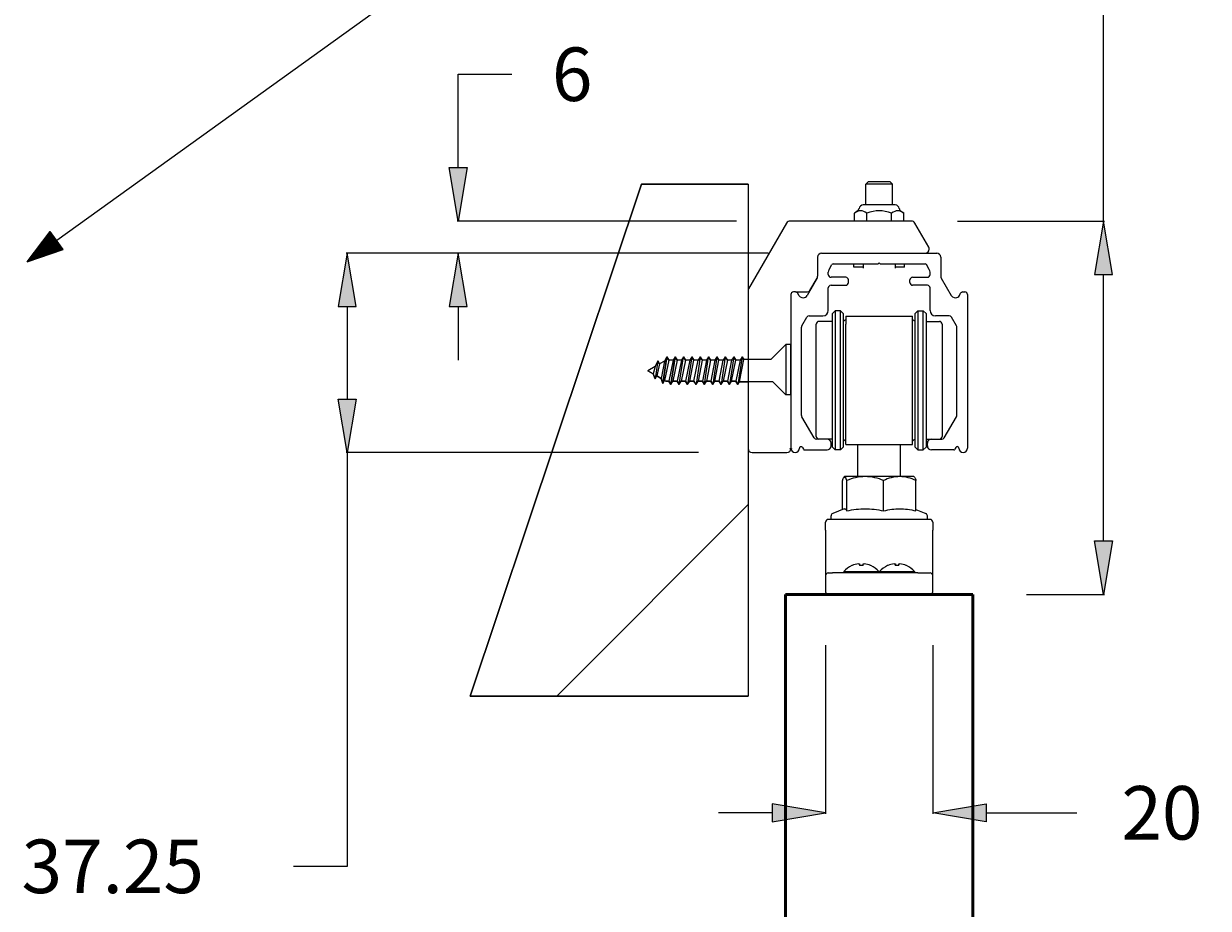
# Model space of a CAD drawing. Units: millimetres. Extents: x 243 to 456, y 0 to 153.
# Drawn here: x 379 to 418, y 93 to 122 of the extents above; entities that cross this region are included whole.
import ezdxf

# ---------------------------------------------------------------- set-up
doc = ezdxf.new("R2010")
doc.units = ezdxf.units.MM
doc.header["$MEASUREMENT"] = 0
doc.layers.get('0').update_dxf_attribs({"lineweight": 0})
for name, color, linetype, lineweight in [('AM_5', 7, 'Continuous', 0), ('BRACKETS', 7, 'Continuous', 0), ('Gear', 7, 'Continuous', 0), ('HANGERS', 7, 'Continuous', 0), ('Hatching', 7, 'Continuous', 0), ('Notes', 7, 'Continuous', 0), ('TRACK', 7, 'Continuous', 0), ('Visible Edges(ISO)', 7, 'Continuous', 0)]:
    doc.layers.add(name, color=color, linetype=linetype, lineweight=lineweight)

# ---------------------------------------------------------------- blocks, each defined once
blk = doc.blocks.new('Block_2')
blk.add_lwpolyline([(380.029, 114.943), (379.276, 113.947), (380.457, 114.348)], close=True)
at = {"color": 18, "lineweight": 0, "true_color": 0x000000}
for points in [[(379.284, 113.959), (379.284, 113.959), (380.129, 114.804), (380.129, 114.804)], [(379.286, 113.961), (379.286, 113.961), (380.129, 114.804), (380.129, 114.804)], [(379.332, 113.966), (379.332, 113.966), (380.146, 114.781), (380.146, 114.781)], [(379.333, 113.967), (379.333, 113.967), (380.146, 114.78), (380.146, 114.78)], [(379.409, 114.124), (379.409, 114.124), (380.113, 114.827), (380.113, 114.827)], [(379.411, 114.126), (379.411, 114.126), (380.112, 114.828), (380.112, 114.828)], [(379.534, 114.289), (379.534, 114.289), (380.096, 114.851), (380.096, 114.851)], [(379.536, 114.291), (379.536, 114.291), (380.096, 114.851), (380.096, 114.851)], [(379.659, 114.454), (379.659, 114.454), (380.079, 114.874), (380.079, 114.874)], [(379.661, 114.457), (379.661, 114.457), (380.079, 114.874), (380.079, 114.874)], [(379.784, 114.619), (379.784, 114.619), (380.062, 114.898), (380.062, 114.898)], [(379.786, 114.622), (379.786, 114.622), (380.062, 114.898), (380.062, 114.898)], [(379.909, 114.785), (379.909, 114.785), (380.045, 114.921), (380.045, 114.921)], [(379.911, 114.787), (379.911, 114.787), (380.045, 114.921), (380.045, 114.921)], [(379.393, 113.987), (379.393, 113.987), (380.163, 114.757), (380.163, 114.757)], [(379.394, 113.987), (379.394, 113.987), (380.163, 114.757), (380.163, 114.757)], [(379.454, 114.008), (379.454, 114.008), (380.18, 114.734), (380.18, 114.734)], [(379.455, 114.008), (379.455, 114.008), (380.18, 114.734), (380.18, 114.734)], [(379.515, 114.029), (379.515, 114.029), (380.197, 114.71), (380.197, 114.71)], [(379.516, 114.029), (379.516, 114.029), (380.197, 114.71), (380.197, 114.71)], [(379.576, 114.049), (379.576, 114.049), (380.213, 114.687), (380.213, 114.687)], [(379.577, 114.05), (379.577, 114.05), (380.214, 114.687), (380.214, 114.687)], [(379.637, 114.07), (379.637, 114.07), (380.23, 114.664), (380.23, 114.664)], [(379.638, 114.07), (379.638, 114.07), (380.231, 114.663), (380.231, 114.663)], [(379.698, 114.091), (379.698, 114.091), (380.247, 114.64), (380.247, 114.64)], [(379.698, 114.091), (379.698, 114.091), (380.247, 114.64), (380.247, 114.64)], [(379.759, 114.111), (379.759, 114.111), (380.264, 114.617), (380.264, 114.617)], [(379.759, 114.112), (379.759, 114.112), (380.264, 114.616), (380.264, 114.616)], [(379.82, 114.132), (379.82, 114.132), (380.281, 114.593), (380.281, 114.593)], [(379.82, 114.132), (379.82, 114.132), (380.281, 114.593), (380.281, 114.593)], [(379.881, 114.153), (379.881, 114.153), (380.298, 114.57), (380.298, 114.57)], [(379.881, 114.153), (379.881, 114.153), (380.298, 114.57), (380.298, 114.57)], [(379.942, 114.174), (379.942, 114.174), (380.315, 114.546), (380.315, 114.546)], [(379.942, 114.173), (379.942, 114.173), (380.315, 114.546), (380.315, 114.546)], [(380.002, 114.194), (380.002, 114.194), (380.331, 114.523), (380.331, 114.523)], [(380.003, 114.194), (380.003, 114.194), (380.332, 114.523), (380.332, 114.523)], [(380.063, 114.215), (380.063, 114.215), (380.348, 114.5), (380.348, 114.5)], [(380.064, 114.215), (380.064, 114.215), (380.348, 114.499), (380.348, 114.499)], [(380.124, 114.236), (380.124, 114.236), (380.365, 114.476), (380.365, 114.476)], [(380.125, 114.236), (380.125, 114.236), (380.365, 114.476), (380.365, 114.476)], [(380.185, 114.256), (380.185, 114.256), (380.382, 114.453), (380.382, 114.453)], [(380.186, 114.257), (380.186, 114.257), (380.382, 114.452), (380.382, 114.452)], [(380.246, 114.277), (380.246, 114.277), (380.399, 114.429), (380.399, 114.429)], [(380.247, 114.277), (380.247, 114.277), (380.399, 114.429), (380.399, 114.429)], [(380.307, 114.298), (380.307, 114.298), (380.416, 114.406), (380.416, 114.406)], [(380.308, 114.298), (380.308, 114.298), (380.416, 114.406), (380.416, 114.406)], [(380.368, 114.318), (380.368, 114.318), (380.432, 114.383), (380.432, 114.383)], [(380.369, 114.319), (380.369, 114.319), (380.433, 114.382), (380.433, 114.382)], [(380.429, 114.339), (380.429, 114.339), (380.449, 114.359), (380.449, 114.359)], [(380.43, 114.339), (380.43, 114.339), (380.45, 114.359), (380.45, 114.359)]]:
    blk.add_open_spline(points, degree=3, dxfattribs=at)
blk = doc.blocks.new('Block_16')
at = {"layer": 'AM_5', "true_color": 0x00ff00, "transparency": 33554687}
h = blk.add_hatch(color=3, dxfattribs=at)
h.dxf.hatch_style = 2
h.paths.add_polyline_path([(414.335, 113.528), (414.921, 113.528), (414.628, 115.286)])
h = blk.add_hatch(color=3, dxfattribs=at)
h.dxf.hatch_style = 2
h.paths.add_polyline_path([(414.335, 104.783), (414.921, 104.783), (414.628, 103.025)])
at = {"layer": 'AM_5', "color": 3, "lineweight": 25, "true_color": 0x00ff00}
for p, q in [((414.628, 115.286), (414.628, 128.895)), ((414.628, 128.895), (416.386, 128.895)), ((409.828, 115.286), (414.66, 115.286)), ((414.628, 104.783), (414.628, 113.528)), ((412.092, 103.025), (414.66, 103.025))]:
    blk.add_line(p, q, dxfattribs=at)
at = {"layer": 'AM_5'}
for points in [[(414.335, 113.528), (414.921, 113.528), (414.628, 115.286), (414.628, 115.286)], [(414.335, 104.783), (414.921, 104.783), (414.628, 103.025), (414.628, 103.025)]]:
    blk.add_lwpolyline(points, close=True, dxfattribs=at)
at = {"layer": 'AM_5', "insert": (418.143, 128.017), "char_height": 0.2, "attachment_point": 7}
blk.add_mtext('\\C3;\\c65280;\\FMyriad Pro|b0|i0|c1;\\H1.757650;\\W1.000000;70 MAX / 63 MIN', dxfattribs=at)
blk = doc.blocks.new('Block_17')
at = {"layer": 'AM_5', "true_color": 0x00ff00, "transparency": 33554687}
h = blk.add_hatch(color=3, dxfattribs=at)
h.dxf.hatch_style = 2
h.paths.add_polyline_path([(393.142, 117.043), (393.728, 117.043), (393.435, 115.286)])
h = blk.add_hatch(color=3, dxfattribs=at)
h.dxf.hatch_style = 2
h.paths.add_polyline_path([(393.142, 112.474), (393.728, 112.474), (393.435, 114.231)])
at = {"layer": 'AM_5', "color": 3, "lineweight": 25, "true_color": 0x00ff00}
for p, q in [((393.435, 117.043), (393.435, 120.107)), ((393.435, 120.107), (395.193, 120.107)), ((402.576, 115.286), (393.403, 115.286)), ((403.612, 114.231), (393.403, 114.231)), ((393.435, 112.474), (393.435, 110.716))]:
    blk.add_line(p, q, dxfattribs=at)
at = {"layer": 'AM_5'}
for points in [[(393.142, 117.043), (393.728, 117.043), (393.435, 115.286), (393.435, 115.286)], [(393.142, 112.474), (393.728, 112.474), (393.435, 114.231), (393.435, 114.231)]]:
    blk.add_lwpolyline(points, close=True, dxfattribs=at)
at = {"layer": 'AM_5', "insert": (396.511, 119.228), "char_height": 0.2, "attachment_point": 7}
blk.add_mtext('\\C3;\\c65280;\\FMyriad Pro|b0|i0|c1;\\H1.757650;\\W1.000000;6', dxfattribs=at)
blk = doc.blocks.new('Block_18')
at = {"layer": 'AM_5', "true_color": 0x00ff00, "transparency": 33554687}
h = blk.add_hatch(color=3, dxfattribs=at)
h.dxf.hatch_style = 2
h.paths.add_polyline_path([(389.494, 112.474), (390.08, 112.474), (389.787, 114.231)])
h = blk.add_hatch(color=3, dxfattribs=at)
h.dxf.hatch_style = 2
h.paths.add_polyline_path([(389.494, 109.441), (390.08, 109.441), (389.787, 107.683)])
at = {"layer": 'AM_5', "color": 3, "lineweight": 25, "true_color": 0x00ff00}
for p, q in [((403.612, 114.231), (389.755, 114.231)), ((389.787, 112.474), (389.787, 109.441)), ((401.327, 107.683), (389.755, 107.683)), ((389.787, 107.683), (389.787, 94.094)), ((389.787, 94.094), (388.029, 94.094))]:
    blk.add_line(p, q, dxfattribs=at)
at = {"layer": 'AM_5'}
for points in [[(389.494, 112.474), (390.08, 112.474), (389.787, 114.231), (389.787, 114.231)], [(389.494, 109.441), (390.08, 109.441), (389.787, 107.683), (389.787, 107.683)]]:
    blk.add_lwpolyline(points, close=True, dxfattribs=at)
at = {"layer": 'AM_5', "insert": (379.094, 93.215), "char_height": 0.2, "attachment_point": 7}
blk.add_mtext('\\C3;\\c65280;\\FMyriad Pro|b0|i0|c1;\\H1.757650;\\W1.000000;37.25', dxfattribs=at)
blk = doc.blocks.new('Block_19')
at = {"layer": 'AM_5', "true_color": 0x00ff00, "transparency": 33554687}
h = blk.add_hatch(color=3, dxfattribs=at)
h.dxf.hatch_style = 2
h.paths.add_polyline_path([(403.744, 96.145), (403.744, 95.559), (405.501, 95.852)])
h = blk.add_hatch(color=3, dxfattribs=at)
h.dxf.hatch_style = 2
h.paths.add_polyline_path([(410.774, 96.145), (410.774, 95.559), (409.017, 95.852)])
at = {"layer": 'AM_5', "color": 3, "lineweight": 25, "true_color": 0x00ff00}
for p, q in [((405.501, 101.356), (405.501, 95.82)), ((409.017, 101.356), (409.017, 95.82)), ((403.744, 95.852), (401.986, 95.852)), ((410.774, 95.852), (413.749, 95.852))]:
    blk.add_line(p, q, dxfattribs=at)
at = {"layer": 'AM_5'}
for points in [[(403.744, 96.145), (403.744, 95.559), (405.501, 95.852), (405.501, 95.852)], [(410.774, 96.145), (410.774, 95.559), (409.017, 95.852), (409.017, 95.852)]]:
    blk.add_lwpolyline(points, close=True, dxfattribs=at)
at = {"layer": 'AM_5', "insert": (415.214, 94.973), "char_height": 0.2, "attachment_point": 7}
blk.add_mtext('\\C3;\\c65280;\\FMyriad Pro|b0|i0|c1;\\H1.757650;\\W1.000000;20', dxfattribs=at)

msp = doc.modelspace()

# ---------------------------------------------------------------- hatches: boundary and pattern name
at = {"layer": 'Hatching', "true_color": 0x000000, "transparency": 33554687}
h = msp.add_hatch(dxfattribs=at)
h.set_pattern_fill('_U', color=18, scale=10, angle=45, style=0, pattern_type=0)
h.set_pattern_definition([(45, (0, 0), (-7.07107, 7.07107), [])])
edge = h.paths.add_edge_path()
edge.add_spline(control_points=[(402.957, 107.781), (402.954, 107.792), (402.953, 107.804), (402.953, 107.815), (402.953, 107.815), (402.953, 110.004), (402.953, 110.004), (402.953, 110.004), (402.671, 110.004), (402.671, 110.004), (402.671, 110.004), (402.618, 109.913), (402.618, 109.913), (402.618, 109.913), (402.551, 110.029), (402.551, 110.029), (402.551, 110.029), (402.41, 110.029), (402.41, 110.029), (402.41, 110.029), (402.343, 109.913), (402.343, 109.913), (402.343, 109.913), (402.276, 110.029), (402.276, 110.029), (402.276, 110.029), (402.135, 110.029), (402.135, 110.029), (402.135, 110.029), (402.068, 109.913), (402.068, 109.913), (402.068, 109.913), (402.001, 110.029), (402.001, 110.029), (402.001, 110.029), (401.861, 110.029), (401.861, 110.029), (401.861, 110.029), (401.794, 109.913), (401.794, 109.913), (401.794, 109.913), (401.727, 110.029), (401.727, 110.029), (401.727, 110.029), (401.586, 110.029), (401.586, 110.029), (401.586, 110.029), (401.519, 109.913), (401.519, 109.913), (401.519, 109.913), (401.452, 110.029), (401.452, 110.029), (401.452, 110.029), (401.311, 110.029), (401.311, 110.029), (401.311, 110.029), (401.244, 109.913), (401.244, 109.913), (401.244, 109.913), (401.177, 110.029), (401.177, 110.029), (401.177, 110.029), (401.036, 110.029), (401.036, 110.029), (401.036, 110.029), (400.969, 109.913), (400.969, 109.913), (400.969, 109.913), (400.902, 110.029), (400.902, 110.029), (400.902, 110.029), (400.761, 110.029), (400.761, 110.029), (400.761, 110.029), (400.694, 109.913), (400.694, 109.913), (400.694, 109.913), (400.627, 110.029), (400.627, 110.029), (400.627, 110.029), (400.486, 110.029), (400.486, 110.029), (400.486, 110.029), (400.419, 109.913), (400.419, 109.913), (400.419, 109.913), (400.352, 110.029), (400.352, 110.029), (400.352, 110.029), (400.251, 110.029), (400.251, 110.029), (400.251, 110.029), (400.209, 110.054), (400.209, 110.054), (400.209, 110.054), (400.151, 109.953), (400.151, 109.953), (400.151, 109.953), (400.096, 110.119), (400.096, 110.119), (400.096, 110.119), (399.955, 110.2), (399.955, 110.2), (399.955, 110.2), (399.897, 110.099), (399.897, 110.099), (399.897, 110.099), (399.842, 110.265), (399.842, 110.265), (399.842, 110.265), (399.659, 110.371), (399.659, 110.371), (399.659, 110.371), (399.904, 110.512), (399.904, 110.512), (399.904, 110.512), (399.987, 110.694), (399.987, 110.694), (399.987, 110.694), (400.045, 110.594), (400.045, 110.594), (400.045, 110.594), (400.21, 110.689), (400.21, 110.689), (400.21, 110.689), (400.282, 110.829), (400.282, 110.829), (400.282, 110.829), (400.349, 110.713), (400.349, 110.713), (400.349, 110.713), (400.49, 110.713), (400.49, 110.713), (400.49, 110.713), (400.557, 110.829), (400.557, 110.829), (400.557, 110.829), (400.624, 110.713), (400.624, 110.713), (400.624, 110.713), (400.765, 110.713), (400.765, 110.713), (400.765, 110.713), (400.832, 110.829), (400.832, 110.829), (400.832, 110.829), (400.899, 110.713), (400.899, 110.713), (400.899, 110.713), (401.039, 110.713), (401.039, 110.713), (401.039, 110.713), (401.106, 110.829), (401.106, 110.829), (401.106, 110.829), (401.173, 110.713), (401.173, 110.713), (401.173, 110.713), (401.314, 110.713), (401.314, 110.713), (401.314, 110.713), (401.381, 110.829), (401.381, 110.829), (401.381, 110.829), (401.434, 110.737), (401.434, 110.737), (401.434, 110.737), (401.448, 110.713), (401.448, 110.713), (401.448, 110.713), (401.589, 110.713), (401.589, 110.713), (401.589, 110.713), (401.656, 110.829), (401.656, 110.829), (401.656, 110.829), (401.723, 110.713), (401.723, 110.713), (401.723, 110.713), (401.864, 110.713), (401.864, 110.713), (401.864, 110.713), (401.931, 110.829), (401.931, 110.829), (401.931, 110.829), (401.998, 110.713), (401.998, 110.713), (401.998, 110.713), (402.139, 110.713), (402.139, 110.713), (402.139, 110.713), (402.206, 110.829), (402.206, 110.829), (402.206, 110.829), (402.273, 110.713), (402.273, 110.713), (402.273, 110.713), (402.414, 110.713), (402.414, 110.713), (402.414, 110.713), (402.481, 110.829), (402.481, 110.829), (402.481, 110.829), (402.548, 110.713), (402.548, 110.713), (402.548, 110.713), (402.689, 110.713), (402.689, 110.713), (402.689, 110.713), (402.756, 110.829), (402.756, 110.829), (402.756, 110.829), (402.809, 110.737), (402.809, 110.737), (402.809, 110.737), (402.953, 110.737), (402.953, 110.737), (402.953, 110.737), (402.953, 112.99), (402.953, 112.99), (402.953, 113.001), (402.954, 113.013), (402.957, 113.024), (402.957, 113.024), (402.957, 116.494), (402.957, 116.494), (402.957, 116.494), (399.453, 116.494), (399.453, 116.494), (399.453, 116.494), (393.828, 99.688), (393.828, 99.688), (393.828, 99.688), (402.957, 99.688), (402.957, 99.688), (402.957, 99.688), (402.957, 107.781), (402.957, 107.781)], knot_values=[0, 0, 0, 0, 1, 1, 1, 2, 2, 2, 3, 3, 3, 4, 4, 4, 5, 5, 5, 6, 6, 6, 7, 7, 7, 8, 8, 8, 9, 9, 9, 10, 10, 10, 11, 11, 11, 12, 12, 12, 13, 13, 13, 14, 14, 14, 15, 15, 15, 16, 16, 16, 17, 17, 17, 18, 18, 18, 19, 19, 19, 20, 20, 20, 21, 21, 21, 22, 22, 22, 23, 23, 23, 24, 24, 24, 25, 25, 25, 26, 26, 26, 27, 27, 27, 28, 28, 28, 29, 29, 29, 30, 30, 30, 31, 31, 31, 32, 32, 32, 33, 33, 33, 34, 34, 34, 35, 35, 35, 36, 36, 36, 37, 37, 37, 38, 38, 38, 39, 39, 39, 40, 40, 40, 41, 41, 41, 42, 42, 42, 43, 43, 43, 44, 44, 44, 45, 45, 45, 46, 46, 46, 47, 47, 47, 48, 48, 48, 49, 49, 49, 50, 50, 50, 51, 51, 51, 52, 52, 52, 53, 53, 53, 54, 54, 54, 55, 55, 55, 56, 56, 56, 57, 57, 57, 58, 58, 58, 59, 59, 59, 60, 60, 60, 61, 61, 61, 62, 62, 62, 63, 63, 63, 64, 64, 64, 65, 65, 65, 66, 66, 66, 67, 67, 67, 68, 68, 68, 69, 69, 69, 70, 70, 70, 71, 71, 71, 72, 72, 72, 73, 73, 73, 74, 74, 74, 75, 75, 75, 76, 76, 76, 77, 77, 77, 78, 78, 78, 79, 79, 79, 79], degree=3, periodic=0)

# ---------------------------------------------------------------- linework, layer by layer
at = {"color": 18, "lineweight": 25, "true_color": 0x000000}
for p, q in [((379.276, 113.947), (380.029, 114.943)), ((380.457, 114.348), (380.029, 114.943)), ((379.276, 113.947), (380.457, 114.348))]:
    msp.add_line(p, q, dxfattribs=at)
at = {"layer": 'BRACKETS', "color": 1, "lineweight": 25, "true_color": 0xff0000}
for p, q in [((406.906, 116.58), (406.82, 116.494)), ((407.698, 116.494), (406.82, 116.494)), ((406.82, 115.813), (406.82, 116.494)), ((406.906, 116.58), (407.612, 116.58)), ((407.612, 116.58), (407.698, 116.494)), ((407.698, 115.813), (407.698, 116.494)), ((406.571, 115.632), (406.447, 115.549)), ((406.447, 115.286), (406.447, 115.549)), ((406.579, 115.647), (406.579, 115.666)), ((407.786, 115.813), (406.732, 115.813)), ((406.853, 115.286), (406.853, 115.549)), ((407.665, 115.286), (407.665, 115.549)), ((407.939, 115.647), (407.939, 115.666)), ((407.947, 115.632), (408.071, 115.549)), ((408.071, 115.286), (408.071, 115.549)), ((404.22, 115.22), (402.97, 113.056)), ((408.315, 115.286), (404.334, 115.286)), ((408.886, 114.429), (408.43, 115.22)), ((402.953, 112.99), (402.953, 107.815)), ((404.507, 112.956), (404.907, 112.956)), ((403.697, 110.737), (404.194, 111.234)), ((404.194, 111.234), (404.194, 109.577)), ((404.35, 111.234), (404.194, 111.234)), ((404.35, 111.234), (404.35, 109.577)), ((399.904, 110.512), (399.659, 110.371)), ((399.904, 110.512), (399.842, 110.265)), ((399.987, 110.694), (399.897, 110.099)), ((399.987, 110.694), (399.904, 110.512)), ((400.045, 110.594), (399.955, 110.2)), ((399.987, 110.694), (400.045, 110.594)), ((400.21, 110.689), (400.045, 110.594)), ((400.21, 110.689), (400.096, 110.119)), ((400.282, 110.829), (400.151, 109.953)), ((400.151, 109.953), (400.282, 110.829)), ((400.349, 110.713), (400.209, 110.054)), ((400.282, 110.829), (400.21, 110.689)), ((400.282, 110.829), (400.349, 110.713)), ((400.49, 110.713), (400.349, 110.713)), ((400.49, 110.713), (400.352, 110.029)), ((400.557, 110.829), (400.419, 109.913)), ((400.419, 109.913), (400.557, 110.829)), ((400.624, 110.713), (400.486, 110.029)), ((400.557, 110.829), (400.49, 110.713)), ((400.557, 110.829), (400.624, 110.713)), ((400.765, 110.713), (400.624, 110.713)), ((400.765, 110.713), (400.627, 110.029)), ((400.694, 109.913), (400.832, 110.829)), ((400.899, 110.713), (400.761, 110.029)), ((400.832, 110.829), (400.765, 110.713)), ((400.832, 110.829), (400.899, 110.713)), ((401.039, 110.713), (400.899, 110.713)), ((401.039, 110.713), (400.902, 110.029)), ((401.106, 110.829), (400.969, 109.913)), ((401.036, 110.029), (401.173, 110.713)), ((401.106, 110.829), (401.039, 110.713)), ((401.106, 110.829), (401.173, 110.713)), ((401.314, 110.713), (401.173, 110.713)), ((401.177, 110.029), (401.314, 110.713)), ((401.381, 110.829), (401.244, 109.913)), ((401.381, 110.829), (401.244, 109.913)), ((401.448, 110.713), (401.311, 110.029)), ((401.381, 110.829), (401.314, 110.713)), ((401.381, 110.829), (401.448, 110.713)), ((401.381, 110.829), (401.434, 110.737)), ((401.589, 110.713), (401.448, 110.713)), ((401.589, 110.713), (401.452, 110.029)), ((401.519, 109.913), (401.656, 110.829)), ((401.723, 110.713), (401.586, 110.029)), ((401.656, 110.829), (401.589, 110.713)), ((401.656, 110.829), (401.723, 110.713)), ((401.864, 110.713), (401.723, 110.713)), ((401.864, 110.713), (401.727, 110.029)), ((401.931, 110.829), (401.794, 109.913)), ((401.861, 110.029), (401.998, 110.713)), ((401.931, 110.829), (401.864, 110.713)), ((401.931, 110.829), (401.998, 110.713)), ((402.139, 110.713), (401.998, 110.713)), ((402.001, 110.029), (402.139, 110.713)), ((402.206, 110.829), (402.068, 109.913)), ((402.273, 110.713), (402.135, 110.029)), ((402.206, 110.829), (402.139, 110.713)), ((402.206, 110.829), (402.273, 110.713)), ((402.414, 110.713), (402.273, 110.713)), ((402.414, 110.713), (402.276, 110.029)), ((402.481, 110.829), (402.343, 109.913)), ((402.41, 110.029), (402.548, 110.713)), ((402.481, 110.829), (402.414, 110.713)), ((402.481, 110.829), (402.548, 110.713)), ((402.689, 110.713), (402.548, 110.713)), ((402.689, 110.713), (402.551, 110.029)), ((402.756, 110.829), (402.618, 109.913)), ((402.671, 110.004), (402.809, 110.737)), ((402.756, 110.829), (402.689, 110.713)), ((402.756, 110.829), (402.809, 110.737)), ((403.697, 110.737), (402.809, 110.737)), ((399.842, 110.265), (399.659, 110.371)), ((399.897, 110.099), (399.842, 110.265)), ((399.897, 110.099), (399.955, 110.2)), ((400.096, 110.119), (399.955, 110.2)), ((400.151, 109.953), (400.096, 110.119)), ((400.151, 109.953), (400.209, 110.054)), ((400.251, 110.029), (400.209, 110.054)), ((400.352, 110.029), (400.251, 110.029)), ((400.419, 109.913), (400.352, 110.029)), ((400.419, 109.913), (400.486, 110.029)), ((400.627, 110.029), (400.486, 110.029)), ((400.694, 109.913), (400.627, 110.029)), ((400.694, 109.913), (400.761, 110.029)), ((400.902, 110.029), (400.761, 110.029)), ((400.969, 109.913), (400.902, 110.029)), ((400.969, 109.913), (401.036, 110.029)), ((401.177, 110.029), (401.036, 110.029)), ((401.244, 109.913), (401.177, 110.029)), ((401.244, 109.913), (401.311, 110.029)), ((401.452, 110.029), (401.311, 110.029)), ((401.519, 109.913), (401.452, 110.029)), ((401.519, 109.913), (401.586, 110.029)), ((401.727, 110.029), (401.586, 110.029)), ((401.794, 109.913), (401.727, 110.029)), ((401.794, 109.913), (401.861, 110.029)), ((402.001, 110.029), (401.861, 110.029)), ((402.068, 109.913), (402.001, 110.029)), ((402.068, 109.913), (402.135, 110.029)), ((402.276, 110.029), (402.135, 110.029)), ((402.343, 109.913), (402.276, 110.029)), ((402.343, 109.913), (402.41, 110.029)), ((402.551, 110.029), (402.41, 110.029)), ((402.618, 109.913), (402.551, 110.029)), ((402.618, 109.913), (402.671, 110.004)), ((403.766, 110.004), (402.671, 110.004)), ((403.766, 110.004), (404.194, 109.577)), ((404.35, 109.577), (404.194, 109.577)), ((403.085, 107.683), (404.227, 107.683))]:
    msp.add_line(p, q, dxfattribs=at)
for points in [[(406.853, 115.549), (406.711, 115.644), (406.589, 115.644), (406.447, 115.549)], [(406.571, 115.632), (406.576, 115.635), (406.579, 115.641), (406.579, 115.647)], [(406.59, 115.683), (406.583, 115.68), (406.579, 115.673), (406.579, 115.666)], [(406.59, 115.683), (406.596, 115.685), (406.6, 115.69), (406.601, 115.697)], [(406.732, 115.813), (406.665, 115.813), (406.609, 115.763), (406.601, 115.697)], [(407.665, 115.549), (407.382, 115.644), (407.136, 115.644), (406.853, 115.549)], [(408.071, 115.549), (407.929, 115.644), (407.806, 115.644), (407.665, 115.549)], [(407.917, 115.697), (407.909, 115.763), (407.853, 115.813), (407.786, 115.813)], [(407.917, 115.697), (407.918, 115.69), (407.922, 115.685), (407.928, 115.683)], [(407.939, 115.666), (407.939, 115.673), (407.935, 115.68), (407.928, 115.683)], [(407.939, 115.647), (407.939, 115.641), (407.942, 115.635), (407.947, 115.632)], [(404.334, 115.286), (404.287, 115.286), (404.243, 115.261), (404.22, 115.22)], [(408.43, 115.22), (408.406, 115.261), (408.362, 115.286), (408.315, 115.286)], [(402.97, 113.056), (402.959, 113.036), (402.953, 113.013), (402.953, 112.99)], [(404.907, 112.956), (404.938, 112.956), (404.967, 112.973), (404.983, 113)], [(402.953, 107.815), (402.953, 107.742), (403.012, 107.683), (403.085, 107.683)], [(404.227, 107.683), (404.3, 107.683), (404.359, 107.742), (404.359, 107.815)]]:
    msp.add_open_spline(points, degree=3, dxfattribs=at)
msp.add_open_spline([(408.772, 114.231), (408.845, 114.231), (408.904, 114.29), (408.904, 114.363), (408.904, 114.386), (408.898, 114.409), (408.886, 114.429)], degree=3, knots=[0, 0, 0, 0, 1, 1, 1, 2, 2, 2, 2], dxfattribs=at)
at = {"layer": 'Gear', "color": 18, "lineweight": 0, "true_color": 0x000000}
msp.add_line((400.969, 110.809), (400.969, 110.809), dxfattribs=at)
at = {"layer": 'HANGERS', "color": 102, "lineweight": 25, "true_color": 0x00cc33}
for p, q in [((405.721, 112.253), (405.809, 112.341)), ((405.721, 107.859), (405.721, 112.253)), ((405.809, 112.341), (405.809, 107.771)), ((405.985, 112.341), (405.809, 112.341)), ((405.985, 107.771), (405.985, 112.341)), ((406.073, 112.253), (405.985, 112.341)), ((406.073, 112.253), (406.073, 107.859)), ((406.16, 112.165), (406.16, 111.896)), ((406.16, 112.165), (406.331, 112.165)), ((406.331, 112.165), (408.357, 112.165)), ((408.357, 108.056), (408.357, 112.165)), ((408.445, 112.253), (408.533, 112.341)), ((408.445, 108.118), (408.445, 112.253)), ((408.533, 112.341), (408.533, 107.771)), ((408.533, 112.341), (408.709, 112.341)), ((408.709, 107.771), (408.709, 112.341)), ((408.797, 112.253), (408.709, 112.341)), ((408.797, 112.253), (408.797, 108.123)), ((405.194, 108.211), (405.194, 111.902)), ((405.721, 111.989), (405.282, 111.989)), ((406.16, 107.947), (406.16, 111.896)), ((408.797, 111.989), (409.236, 111.989)), ((409.324, 111.902), (409.324, 108.211)), ((405.721, 107.859), (405.721, 109.976)), ((405.809, 109.976), (405.809, 107.771)), ((408.709, 107.771), (408.709, 109.976)), ((408.797, 109.976), (408.797, 107.859)), ((405.985, 107.771), (405.985, 108.166)), ((408.533, 108.166), (408.533, 107.771)), ((405.721, 108.123), (405.545, 108.123)), ((405.721, 107.859), (405.809, 107.771)), ((405.985, 107.771), (405.809, 107.771)), ((406.073, 107.859), (405.985, 107.771)), ((406.073, 108.118), (406.073, 107.859)), ((406.16, 107.947), (408.357, 107.947)), ((406.556, 106.892), (406.556, 107.947)), ((407.962, 106.892), (407.962, 107.947)), ((408.357, 107.947), (408.357, 108.057)), ((408.445, 107.859), (408.445, 108.119)), ((408.445, 107.859), (408.533, 107.771)), ((408.533, 107.771), (408.709, 107.771)), ((408.797, 107.859), (408.709, 107.771)), ((408.797, 108.123), (408.973, 108.123)), ((406.051, 105.812), (406.051, 106.762)), ((406.123, 106.892), (406.116, 106.892)), ((406.8, 106.892), (406.123, 106.892)), ((406.196, 105.767), (406.196, 106.762)), ((407.935, 106.892), (406.8, 106.892)), ((407.404, 105.767), (407.404, 106.762)), ((408.401, 106.892), (407.935, 106.892)), ((408.467, 105.767), (408.467, 106.762)), ((406.11, 105.835), (405.732, 105.684)), ((408.929, 105.486), (405.589, 105.486)), ((405.677, 105.486), (405.677, 105.602)), ((408.467, 105.812), (408.786, 105.684)), ((408.841, 105.486), (408.841, 105.602)), ((405.501, 105.135), (405.501, 105.398)), ((405.501, 105.135), (405.501, 103.904)), ((409.017, 105.398), (409.017, 105.135)), ((409.017, 103.904), (409.017, 105.135)), ((405.501, 103.904), (405.501, 103.641)), ((406.376, 103.973), (406.375, 103.973)), ((406.736, 103.973), (406.61, 103.973)), ((406.618, 104.029), (406.623, 103.973)), ((406.728, 104.029), (406.723, 103.973)), ((406.971, 103.973), (406.97, 103.973)), ((407.548, 103.973), (407.547, 103.973)), ((407.908, 103.973), (407.782, 103.973)), ((407.79, 104.029), (407.795, 103.973)), ((407.9, 104.029), (407.895, 103.973)), ((408.143, 103.973), (408.142, 103.973)), ((409.017, 103.641), (409.017, 103.904)), ((405.501, 103.641), (405.501, 103.113)), ((405.589, 103.729), (405.721, 103.729)), ((408.533, 103.729), (405.721, 103.729)), ((406.099, 103.772), (407.247, 103.772)), ((406.099, 103.772), (406.099, 103.729)), ((407.247, 103.772), (407.247, 103.729)), ((407.271, 103.772), (408.419, 103.772)), ((407.271, 103.772), (407.271, 103.729)), ((408.419, 103.772), (408.419, 103.729)), ((408.533, 103.729), (408.929, 103.729)), ((409.017, 103.113), (409.017, 103.641))]:
    msp.add_line(p, q, dxfattribs=at)
for points in [[(406.61, 103.97), (406.61, 103.971), (406.61, 103.973)], [(406.736, 103.973), (406.736, 103.971), (406.736, 103.97)], [(407.782, 103.97), (407.782, 103.971), (407.782, 103.973)], [(407.908, 103.973), (407.908, 103.971), (407.908, 103.97)]]:
    msp.add_lwpolyline(points, dxfattribs=at)
for points in [[(406.073, 111.994), (406.103, 112.013), (406.132, 112.033), (406.16, 112.056)], [(405.282, 111.989), (405.233, 111.989), (405.194, 111.95), (405.194, 111.902)], [(408.38, 112.039), (408.401, 112.023), (408.423, 112.008), (408.445, 111.994)], [(409.324, 111.902), (409.324, 111.95), (409.285, 111.989), (409.236, 111.989)], [(405.194, 108.211), (405.194, 108.162), (405.233, 108.123), (405.282, 108.123)], [(409.236, 108.123), (409.285, 108.123), (409.324, 108.162), (409.324, 108.211)], [(406.16, 108.056), (406.132, 108.079), (406.103, 108.1), (406.073, 108.118)], [(408.38, 108.074), (408.372, 108.068), (408.365, 108.062), (408.357, 108.056)], [(408.445, 108.118), (408.423, 108.105), (408.401, 108.09), (408.38, 108.074)], [(406.116, 106.892), (406.114, 106.891), (406.112, 106.889), (406.11, 106.888)], [(408.408, 106.888), (408.406, 106.889), (408.404, 106.891), (408.401, 106.892)], [(406.11, 105.835), (406.114, 105.837), (406.119, 105.838), (406.123, 105.838)], [(406.123, 105.838), (406.146, 105.838), (406.17, 105.814), (406.196, 105.767)], [(406.196, 105.767), (406.413, 105.814), (406.609, 105.838), (406.8, 105.838)], [(406.8, 105.838), (406.99, 105.838), (407.187, 105.814), (407.404, 105.767)], [(407.404, 105.767), (407.595, 105.814), (407.768, 105.838), (407.935, 105.838)], [(407.935, 105.838), (408.103, 105.838), (408.276, 105.814), (408.467, 105.767)], [(405.589, 105.486), (405.541, 105.486), (405.501, 105.447), (405.501, 105.398)], [(405.732, 105.684), (405.699, 105.671), (405.677, 105.638), (405.677, 105.602)], [(408.841, 105.602), (408.841, 105.638), (408.819, 105.671), (408.786, 105.684)], [(409.017, 105.398), (409.017, 105.447), (408.977, 105.486), (408.929, 105.486)], [(406.364, 103.97), (406.262, 103.925), (406.172, 103.857), (406.099, 103.772)], [(406.375, 103.973), (406.371, 103.973), (406.367, 103.972), (406.364, 103.97)], [(406.579, 104.029), (406.507, 104.019), (406.437, 104), (406.37, 103.97)], [(406.618, 104.029), (406.614, 104.019), (406.611, 104), (406.61, 103.97)], [(406.736, 103.97), (406.735, 104), (406.732, 104.019), (406.728, 104.029)], [(406.976, 103.97), (406.909, 104), (406.839, 104.019), (406.767, 104.029)], [(406.982, 103.97), (406.979, 103.972), (406.975, 103.973), (406.971, 103.973)], [(407.247, 103.772), (407.174, 103.857), (407.084, 103.925), (406.982, 103.97)], [(407.536, 103.97), (407.434, 103.925), (407.344, 103.857), (407.271, 103.772)], [(407.547, 103.973), (407.543, 103.973), (407.539, 103.972), (407.536, 103.97)], [(407.751, 104.029), (407.679, 104.019), (407.609, 104), (407.542, 103.97)], [(407.79, 104.029), (407.786, 104.019), (407.783, 104), (407.782, 103.97)], [(407.908, 103.97), (407.906, 104), (407.904, 104.019), (407.9, 104.029)], [(408.147, 103.97), (408.081, 104), (408.011, 104.019), (407.939, 104.029)], [(408.154, 103.97), (408.15, 103.972), (408.147, 103.973), (408.143, 103.973)], [(408.419, 103.772), (408.346, 103.857), (408.256, 103.925), (408.154, 103.97)], [(405.589, 103.729), (405.541, 103.729), (405.501, 103.689), (405.501, 103.641)], [(409.017, 103.641), (409.017, 103.689), (408.977, 103.729), (408.929, 103.729)], [(405.501, 103.113), (405.501, 103.065), (405.541, 103.025), (405.589, 103.025)], [(408.929, 103.025), (408.977, 103.025), (409.017, 103.065), (409.017, 103.113)]]:
    msp.add_open_spline(points, degree=3, dxfattribs=at)
for points, knots in [([(406.123, 106.892), (406.111, 106.892), (406.098, 106.882), (406.086, 106.858), (406.073, 106.836), (406.062, 106.803), (406.051, 106.762)], [0, 0, 0, 0, 1, 1, 1, 2, 2, 2, 2]), ([(406.196, 106.762), (406.185, 106.803), (406.173, 106.836), (406.161, 106.858), (406.148, 106.882), (406.135, 106.892), (406.123, 106.892)], [0, 0, 0, 0, 1, 1, 1, 2, 2, 2, 2]), ([(406.8, 106.892), (406.7, 106.892), (406.591, 106.882), (406.484, 106.858), (406.383, 106.836), (406.284, 106.803), (406.196, 106.762)], [0, 0, 0, 0, 1, 1, 1, 2, 2, 2, 2]), ([(407.404, 106.762), (407.316, 106.803), (407.217, 106.836), (407.116, 106.858), (407.009, 106.882), (406.9, 106.892), (406.8, 106.892)], [0, 0, 0, 0, 1, 1, 1, 2, 2, 2, 2]), ([(407.935, 106.892), (407.847, 106.892), (407.751, 106.882), (407.657, 106.858), (407.568, 106.836), (407.481, 106.803), (407.404, 106.762)], [0, 0, 0, 0, 1, 1, 1, 2, 2, 2, 2]), ([(408.467, 106.762), (408.389, 106.803), (408.302, 106.836), (408.213, 106.858), (408.119, 106.882), (408.023, 106.892), (407.935, 106.892)], [0, 0, 0, 0, 1, 1, 1, 2, 2, 2, 2]), ([(408.408, 106.888), (408.416, 106.883), (408.424, 106.873), (408.432, 106.858), (408.444, 106.836), (408.456, 106.803), (408.467, 106.762)], [0, 0, 0, 0, 1, 1, 1, 2, 2, 2, 2]), ([(406.579, 104.029), (406.584, 104.029), (406.588, 104.03), (406.593, 104.03), (406.598, 104.031), (406.602, 104.031), (406.605, 104.031), (406.609, 104.031), (406.612, 104.031), (406.614, 104.03), (406.616, 104.03), (406.618, 104.03), (406.618, 104.029), (406.618, 104.029), (406.618, 104.029), (406.618, 104.029)], [0, 0, 0, 0, 1, 1, 1, 2, 2, 2, 3, 3, 3, 4, 4, 4, 5, 5, 5, 5]), ([(406.728, 104.029), (406.728, 104.029), (406.729, 104.03), (406.73, 104.03), (406.732, 104.031), (406.734, 104.031), (406.737, 104.031), (406.74, 104.031), (406.744, 104.031), (406.749, 104.03), (406.753, 104.03), (406.758, 104.03), (406.763, 104.029), (406.764, 104.029), (406.766, 104.029), (406.767, 104.029)], [0, 0, 0, 0, 1, 1, 1, 2, 2, 2, 3, 3, 3, 4, 4, 4, 5, 5, 5, 5]), ([(407.751, 104.029), (407.755, 104.029), (407.76, 104.03), (407.765, 104.03), (407.769, 104.031), (407.774, 104.031), (407.777, 104.031), (407.781, 104.031), (407.784, 104.031), (407.786, 104.03), (407.788, 104.03), (407.789, 104.03), (407.79, 104.029), (407.79, 104.029), (407.79, 104.029), (407.79, 104.029)], [0, 0, 0, 0, 1, 1, 1, 2, 2, 2, 3, 3, 3, 4, 4, 4, 5, 5, 5, 5]), ([(407.9, 104.029), (407.9, 104.029), (407.9, 104.03), (407.902, 104.03), (407.904, 104.031), (407.906, 104.031), (407.909, 104.031), (407.912, 104.031), (407.916, 104.031), (407.921, 104.03), (407.925, 104.03), (407.93, 104.03), (407.934, 104.029), (407.936, 104.029), (407.937, 104.029), (407.939, 104.029)], [0, 0, 0, 0, 1, 1, 1, 2, 2, 2, 3, 3, 3, 4, 4, 4, 5, 5, 5, 5])]:
    msp.add_open_spline(points, degree=3, knots=knots, dxfattribs=at)
at = {"layer": 'Hatching', "color": 32, "lineweight": 0, "true_color": 0xcc6600}
for p, q in [((399.453, 116.494), (393.828, 99.688)), ((402.957, 116.494), (399.453, 116.494)), ((402.957, 116.494), (402.957, 99.688)), ((393.828, 99.688), (402.957, 99.688))]:
    msp.add_line(p, q, dxfattribs=at)
at = {"layer": 'Hatching'}
msp.add_open_spline([(402.957, 107.781), (402.954, 107.792), (402.953, 107.804), (402.953, 107.815), (402.953, 107.815), (402.953, 110.004), (402.953, 110.004), (402.953, 110.004), (402.671, 110.004), (402.671, 110.004), (402.671, 110.004), (402.618, 109.913), (402.618, 109.913), (402.618, 109.913), (402.551, 110.029), (402.551, 110.029), (402.551, 110.029), (402.41, 110.029), (402.41, 110.029), (402.41, 110.029), (402.343, 109.913), (402.343, 109.913), (402.343, 109.913), (402.276, 110.029), (402.276, 110.029), (402.276, 110.029), (402.135, 110.029), (402.135, 110.029), (402.135, 110.029), (402.068, 109.913), (402.068, 109.913), (402.068, 109.913), (402.001, 110.029), (402.001, 110.029), (402.001, 110.029), (401.861, 110.029), (401.861, 110.029), (401.861, 110.029), (401.794, 109.913), (401.794, 109.913), (401.794, 109.913), (401.727, 110.029), (401.727, 110.029), (401.727, 110.029), (401.586, 110.029), (401.586, 110.029), (401.586, 110.029), (401.519, 109.913), (401.519, 109.913), (401.519, 109.913), (401.452, 110.029), (401.452, 110.029), (401.452, 110.029), (401.311, 110.029), (401.311, 110.029), (401.311, 110.029), (401.244, 109.913), (401.244, 109.913), (401.244, 109.913), (401.177, 110.029), (401.177, 110.029), (401.177, 110.029), (401.036, 110.029), (401.036, 110.029), (401.036, 110.029), (400.969, 109.913), (400.969, 109.913), (400.969, 109.913), (400.902, 110.029), (400.902, 110.029), (400.902, 110.029), (400.761, 110.029), (400.761, 110.029), (400.761, 110.029), (400.694, 109.913), (400.694, 109.913), (400.694, 109.913), (400.627, 110.029), (400.627, 110.029), (400.627, 110.029), (400.486, 110.029), (400.486, 110.029), (400.486, 110.029), (400.419, 109.913), (400.419, 109.913), (400.419, 109.913), (400.352, 110.029), (400.352, 110.029), (400.352, 110.029), (400.251, 110.029), (400.251, 110.029), (400.251, 110.029), (400.209, 110.054), (400.209, 110.054), (400.209, 110.054), (400.151, 109.953), (400.151, 109.953), (400.151, 109.953), (400.096, 110.119), (400.096, 110.119), (400.096, 110.119), (399.955, 110.2), (399.955, 110.2), (399.955, 110.2), (399.897, 110.099), (399.897, 110.099), (399.897, 110.099), (399.842, 110.265), (399.842, 110.265), (399.842, 110.265), (399.659, 110.371), (399.659, 110.371), (399.659, 110.371), (399.904, 110.512), (399.904, 110.512), (399.904, 110.512), (399.987, 110.694), (399.987, 110.694), (399.987, 110.694), (400.045, 110.594), (400.045, 110.594), (400.045, 110.594), (400.21, 110.689), (400.21, 110.689), (400.21, 110.689), (400.282, 110.829), (400.282, 110.829), (400.282, 110.829), (400.349, 110.713), (400.349, 110.713), (400.349, 110.713), (400.49, 110.713), (400.49, 110.713), (400.49, 110.713), (400.557, 110.829), (400.557, 110.829), (400.557, 110.829), (400.624, 110.713), (400.624, 110.713), (400.624, 110.713), (400.765, 110.713), (400.765, 110.713), (400.765, 110.713), (400.832, 110.829), (400.832, 110.829), (400.832, 110.829), (400.899, 110.713), (400.899, 110.713), (400.899, 110.713), (401.039, 110.713), (401.039, 110.713), (401.039, 110.713), (401.106, 110.829), (401.106, 110.829), (401.106, 110.829), (401.173, 110.713), (401.173, 110.713), (401.173, 110.713), (401.314, 110.713), (401.314, 110.713), (401.314, 110.713), (401.381, 110.829), (401.381, 110.829), (401.381, 110.829), (401.434, 110.737), (401.434, 110.737), (401.434, 110.737), (401.448, 110.713), (401.448, 110.713), (401.448, 110.713), (401.589, 110.713), (401.589, 110.713), (401.589, 110.713), (401.656, 110.829), (401.656, 110.829), (401.656, 110.829), (401.723, 110.713), (401.723, 110.713), (401.723, 110.713), (401.864, 110.713), (401.864, 110.713), (401.864, 110.713), (401.931, 110.829), (401.931, 110.829), (401.931, 110.829), (401.998, 110.713), (401.998, 110.713), (401.998, 110.713), (402.139, 110.713), (402.139, 110.713), (402.139, 110.713), (402.206, 110.829), (402.206, 110.829), (402.206, 110.829), (402.273, 110.713), (402.273, 110.713), (402.273, 110.713), (402.414, 110.713), (402.414, 110.713), (402.414, 110.713), (402.481, 110.829), (402.481, 110.829), (402.481, 110.829), (402.548, 110.713), (402.548, 110.713), (402.548, 110.713), (402.689, 110.713), (402.689, 110.713), (402.689, 110.713), (402.756, 110.829), (402.756, 110.829), (402.756, 110.829), (402.809, 110.737), (402.809, 110.737), (402.809, 110.737), (402.953, 110.737), (402.953, 110.737), (402.953, 110.737), (402.953, 112.99), (402.953, 112.99), (402.953, 113.001), (402.954, 113.013), (402.957, 113.024), (402.957, 113.024), (402.957, 116.494), (402.957, 116.494), (402.957, 116.494), (399.453, 116.494), (399.453, 116.494), (399.453, 116.494), (393.828, 99.688), (393.828, 99.688), (393.828, 99.688), (402.957, 99.688), (402.957, 99.688), (402.957, 99.688), (402.957, 107.781), (402.957, 107.781)], degree=3, knots=[0, 0, 0, 0, 1, 1, 1, 2, 2, 2, 3, 3, 3, 4, 4, 4, 5, 5, 5, 6, 6, 6, 7, 7, 7, 8, 8, 8, 9, 9, 9, 10, 10, 10, 11, 11, 11, 12, 12, 12, 13, 13, 13, 14, 14, 14, 15, 15, 15, 16, 16, 16, 17, 17, 17, 18, 18, 18, 19, 19, 19, 20, 20, 20, 21, 21, 21, 22, 22, 22, 23, 23, 23, 24, 24, 24, 25, 25, 25, 26, 26, 26, 27, 27, 27, 28, 28, 28, 29, 29, 29, 30, 30, 30, 31, 31, 31, 32, 32, 32, 33, 33, 33, 34, 34, 34, 35, 35, 35, 36, 36, 36, 37, 37, 37, 38, 38, 38, 39, 39, 39, 40, 40, 40, 41, 41, 41, 42, 42, 42, 43, 43, 43, 44, 44, 44, 45, 45, 45, 46, 46, 46, 47, 47, 47, 48, 48, 48, 49, 49, 49, 50, 50, 50, 51, 51, 51, 52, 52, 52, 53, 53, 53, 54, 54, 54, 55, 55, 55, 56, 56, 56, 57, 57, 57, 58, 58, 58, 59, 59, 59, 60, 60, 60, 61, 61, 61, 62, 62, 62, 63, 63, 63, 64, 64, 64, 65, 65, 65, 66, 66, 66, 67, 67, 67, 68, 68, 68, 69, 69, 69, 70, 70, 70, 71, 71, 71, 72, 72, 72, 73, 73, 73, 74, 74, 74, 75, 75, 75, 76, 76, 76, 77, 77, 77, 78, 78, 78, 79, 79, 79, 79], dxfattribs=at)
at = {"layer": 'Notes', "color": 18, "lineweight": 0, "true_color": 0x000000}
msp.add_line((397.373, 126.963), (379.276, 113.947), dxfattribs=at)
at = {"layer": 'TRACK', "color": 5, "lineweight": 25, "true_color": 0x0000ff}
for p, q in [((405.238, 114.099), (405.238, 113.473)), ((405.369, 114.231), (409.148, 114.231)), ((409.28, 114.099), (409.28, 113.473)), ((405.589, 113.527), (405.589, 113.605)), ((405.613, 113.693), (405.707, 113.857)), ((405.745, 113.879), (407.224, 113.879)), ((406.43, 113.768), (406.43, 113.879)), ((406.732, 113.768), (406.43, 113.768)), ((406.732, 113.879), (406.732, 113.738)), ((407.224, 113.879), (407.259, 113.914)), ((407.259, 113.914), (407.294, 113.879)), ((407.294, 113.879), (408.772, 113.879)), ((407.786, 113.879), (407.786, 113.738)), ((408.088, 113.768), (407.786, 113.768)), ((408.088, 113.768), (408.088, 113.879)), ((408.905, 113.693), (408.81, 113.857)), ((408.929, 113.527), (408.929, 113.605)), ((405.22, 113.408), (404.896, 112.846)), ((404.983, 113), (405.22, 113.408)), ((406.16, 113.44), (405.677, 113.44)), ((406.248, 113.264), (406.248, 113.352)), ((408.27, 113.264), (408.27, 113.352)), ((408.352, 113.44), (408.357, 113.44)), ((408.357, 113.44), (408.841, 113.44)), ((409.298, 113.408), (409.622, 112.846)), ((404.359, 112.868), (404.359, 107.824)), ((404.507, 112.956), (404.447, 112.956)), ((404.622, 112.846), (404.584, 112.912)), ((405.589, 112.349), (405.589, 113.088)), ((405.677, 113.176), (406.16, 113.176)), ((408.841, 113.176), (408.357, 113.176)), ((408.929, 112.349), (408.929, 113.088)), ((409.896, 112.846), (409.934, 112.912)), ((410.01, 112.956), (410.071, 112.956)), ((410.159, 112.868), (410.159, 107.824)), ((404.722, 111.842), (404.888, 112.129)), ((404.964, 112.173), (405.413, 112.173)), ((409.554, 112.173), (409.104, 112.173)), ((409.796, 111.842), (409.63, 112.129)), ((404.71, 108.904), (404.71, 111.798)), ((409.808, 108.904), (409.808, 111.798)), ((405.122, 108.167), (404.722, 108.86)), ((409.396, 108.167), (409.796, 108.86)), ((404.738, 107.85), (404.771, 107.793)), ((404.809, 107.771), (405.546, 107.771)), ((405.545, 108.123), (405.198, 108.123)), ((405.677, 107.903), (405.677, 107.991)), ((408.841, 107.903), (408.841, 107.991)), ((409.708, 107.771), (408.972, 107.771)), ((408.973, 108.123), (409.32, 108.123)), ((409.779, 107.85), (409.746, 107.793))]:
    msp.add_line(p, q, dxfattribs=at)
for points in [[(405.369, 114.231), (405.297, 114.231), (405.238, 114.172), (405.238, 114.099)], [(409.28, 114.099), (409.28, 114.172), (409.221, 114.231), (409.148, 114.231)], [(405.613, 113.693), (405.597, 113.666), (405.589, 113.636), (405.589, 113.605)], [(405.745, 113.879), (405.73, 113.879), (405.715, 113.871), (405.707, 113.857)], [(408.81, 113.857), (408.803, 113.871), (408.788, 113.879), (408.772, 113.879)], [(408.929, 113.605), (408.929, 113.636), (408.921, 113.666), (408.905, 113.693)], [(405.22, 113.408), (405.232, 113.428), (405.238, 113.45), (405.238, 113.473)], [(405.589, 113.527), (405.589, 113.479), (405.629, 113.44), (405.677, 113.44)], [(406.248, 113.352), (406.248, 113.4), (406.209, 113.44), (406.16, 113.44)], [(406.16, 113.176), (406.209, 113.176), (406.248, 113.215), (406.248, 113.264)], [(408.357, 113.44), (408.309, 113.44), (408.27, 113.4), (408.27, 113.352)], [(408.27, 113.264), (408.27, 113.215), (408.309, 113.176), (408.357, 113.176)], [(408.841, 113.44), (408.889, 113.44), (408.929, 113.479), (408.929, 113.527)], [(409.28, 113.473), (409.28, 113.45), (409.286, 113.428), (409.298, 113.408)], [(404.447, 112.956), (404.398, 112.956), (404.359, 112.917), (404.359, 112.868)], [(404.584, 112.912), (404.568, 112.939), (404.539, 112.956), (404.507, 112.956)], [(405.677, 113.176), (405.629, 113.176), (405.589, 113.137), (405.589, 113.088)], [(408.929, 113.088), (408.929, 113.137), (408.889, 113.176), (408.841, 113.176)], [(410.01, 112.956), (409.979, 112.956), (409.95, 112.939), (409.934, 112.912)], [(410.159, 112.868), (410.159, 112.917), (410.12, 112.956), (410.071, 112.956)], [(404.964, 112.173), (404.933, 112.173), (404.904, 112.157), (404.888, 112.129)], [(405.413, 112.173), (405.51, 112.173), (405.589, 112.252), (405.589, 112.349)], [(408.929, 112.349), (408.929, 112.252), (409.007, 112.173), (409.104, 112.173)], [(409.63, 112.129), (409.614, 112.157), (409.585, 112.173), (409.554, 112.173)], [(404.722, 111.842), (404.714, 111.829), (404.71, 111.814), (404.71, 111.798)], [(409.808, 111.798), (409.808, 111.814), (409.803, 111.829), (409.796, 111.842)], [(404.71, 108.904), (404.71, 108.888), (404.714, 108.873), (404.722, 108.86)], [(409.796, 108.86), (409.803, 108.873), (409.808, 108.888), (409.808, 108.904)], [(405.122, 108.167), (405.138, 108.139), (405.167, 108.123), (405.198, 108.123)], [(409.32, 108.123), (409.351, 108.123), (409.38, 108.139), (409.396, 108.167)], [(404.771, 107.793), (404.779, 107.78), (404.794, 107.771), (404.809, 107.771)], [(405.546, 107.771), (405.619, 107.772), (405.677, 107.83), (405.677, 107.903)], [(408.973, 108.123), (408.9, 108.123), (408.841, 108.064), (408.841, 107.991)], [(408.841, 107.903), (408.841, 107.83), (408.899, 107.772), (408.972, 107.771)], [(409.708, 107.771), (409.724, 107.771), (409.739, 107.78), (409.746, 107.793)]]:
    msp.add_open_spline(points, degree=3, dxfattribs=at)
for points in [[(404.622, 112.846), (404.665, 112.77), (404.762, 112.744), (404.838, 112.788), (404.862, 112.802), (404.882, 112.822), (404.896, 112.846)], [(409.622, 112.846), (409.666, 112.77), (409.762, 112.744), (409.838, 112.788), (409.862, 112.802), (409.882, 112.822), (409.896, 112.846)], [(404.359, 107.824), (404.359, 107.746), (404.422, 107.683), (404.499, 107.683), (404.577, 107.683), (404.64, 107.746), (404.64, 107.824)], [(404.738, 107.85), (404.724, 107.875), (404.692, 107.884), (404.666, 107.87), (404.65, 107.86), (404.64, 107.843), (404.64, 107.824)], [(405.677, 107.991), (405.677, 108.064), (405.618, 108.123), (405.545, 108.123), (405.545, 108.123), (405.545, 108.123), (405.545, 108.123)], [(409.878, 107.824), (409.878, 107.853), (409.854, 107.877), (409.825, 107.877), (409.806, 107.877), (409.789, 107.867), (409.779, 107.85)], [(409.878, 107.824), (409.878, 107.746), (409.941, 107.683), (410.018, 107.683), (410.096, 107.683), (410.159, 107.746), (410.159, 107.824)]]:
    msp.add_open_spline(points, degree=3, knots=[0, 0, 0, 0, 1, 1, 1, 2, 2, 2, 2], dxfattribs=at)
at = {"layer": 'Visible Edges(ISO)', "color": 18, "lineweight": 50, "true_color": 0x000000}
for p, q in [((404.359, 107.815), (404.359, 107.824)), ((404.183, 103.025), (410.335, 103.025)), ((404.183, 103.025), (404.183, 50.296)), ((410.335, 103.025), (410.335, 50.296))]:
    msp.add_line(p, q, dxfattribs=at)

# ---------------------------------------------------------------- block references
msp.add_blockref('Block_2', (0, 0))
at = {"layer": 'AM_5'}
for name in ['Block_16', 'Block_17', 'Block_18', 'Block_19']:
    msp.add_blockref(name, (0, 0), dxfattribs=at)

doc.saveas('drawing.dxf')
